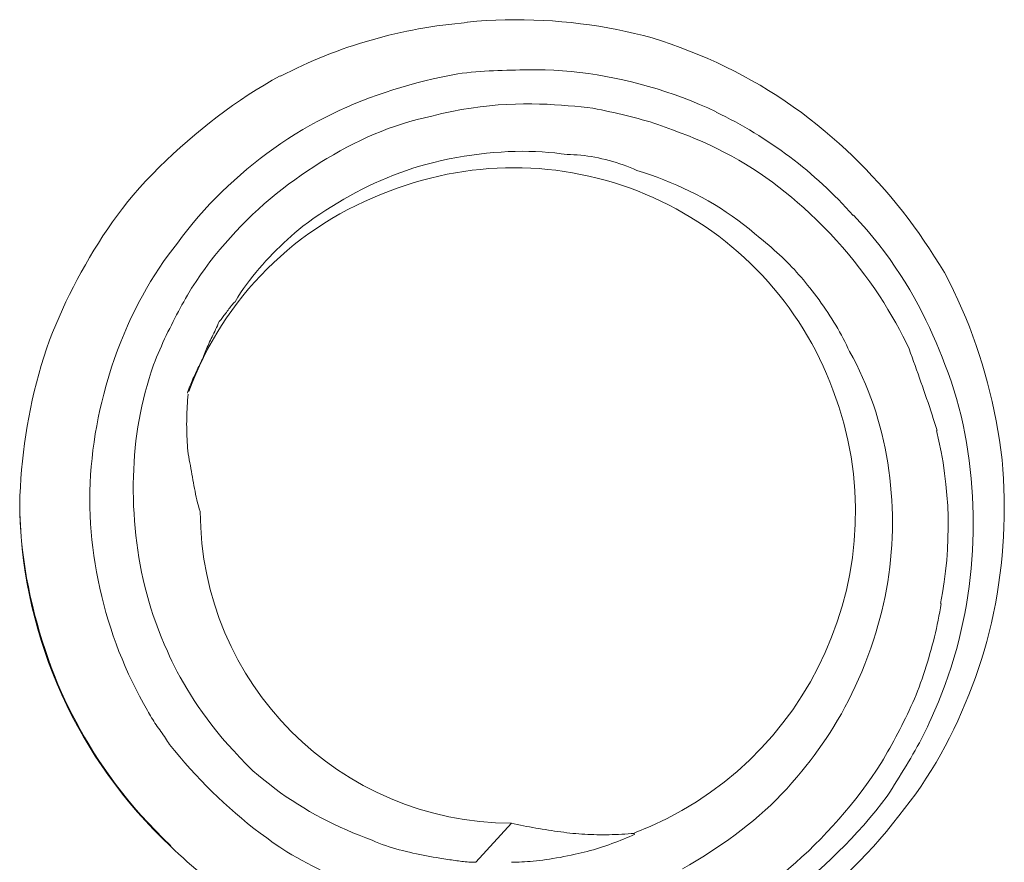
# Model space of a CAD drawing. Units: inches. Extents: x 71.4 to 79, y 49.66 to 59.34.
# Drawn here: x 74.37 to 74.39, y 58.64 to 58.66 of the extents above; entities that cross this region are included whole.
import ezdxf

# ---------------------------------------------------------------- set-up
doc = ezdxf.new("R2010")
doc.units = ezdxf.units.IN
doc.header["$MEASUREMENT"] = 0
doc.layers.add('Color-7-Line_Weight-9', color=7, linetype='Continuous', lineweight=0)

msp = doc.modelspace()

# ---------------------------------------------------------------- linework, layer by layer
at = {"layer": 'Color-7-Line_Weight-9', "linetype": 'Continuous'}
for points in [[(74.37873622170584, 58.65653158982409), (74.37890390870878, 58.65654598354339), (74.37907150298483, 58.65655721015948), (74.37923892779447, 58.65656530004843), (74.37940610639822, 58.6565702835863), (74.37957296205656, 58.65657219114912), (74.37973941802998, 58.65657105311298), (74.37990539757902, 58.65656689985389), (74.38007082396413, 58.65655976174791), (74.38023562044584, 58.65654966917112), (74.38039971028464, 58.65653665249958), (74.38056301674101, 58.65652074210929), (74.38072546307546, 58.65650196837635), (74.3808869725485, 58.65648036167678), (74.38104746842063, 58.65645595238666), (74.38120687395231, 58.65642877088201), (74.38136511240408, 58.65639884753893), (74.38152210703642, 58.65636621273347), (74.38167778110983, 58.6563308968416), (74.38183205788481, 58.65629293023948), (74.38198486062186, 58.6562523433031)], [(74.38198486062186, 58.6562523433031), (74.38215162515203, 58.65619860033835), (74.38231682291737, 58.65614221145952), (74.38248045391789, 58.65608312071074), (74.38264251815359, 58.65602127213611), (74.38280301562445, 58.65595660977971), (74.38296194633047, 58.65588907768574), (74.38311931027167, 58.65581861989821), (74.38327510744803, 58.6557451804613), (74.38342933785957, 58.6556687034191), (74.38358200150626, 58.65558913281573), (74.38373309838813, 58.6555064126953), (74.38388262850516, 58.65542048710191), (74.38403059185735, 58.6553313000797), (74.38417698844474, 58.65523879567278), (74.38432181826727, 58.65514291792525), (74.38446508132498, 58.65504361088121), (74.38460677761785, 58.65494081858481), (74.3847469071459, 58.65483448508012), (74.38488546990911, 58.65472455441131), (74.3850224659075, 58.65461097062242)], [(74.38010900612966, 58.65569171860827), (74.38003537231265, 58.65569170981519), (74.37996125167945, 58.65569164826373), (74.37988666901047, 58.65569148119544), (74.37981164908621, 58.65569115585192), (74.37973621668712, 58.65569061947478), (74.37966039659368, 58.65568981930559), (74.37958421358636, 58.65568870258597), (74.37950769244559, 58.65568721655749), (74.37943085795186, 58.65568530846173), (74.37935373488561, 58.65568292554034), (74.37927634802735, 58.65568001503485), (74.3791987221575, 58.65567652418688), (74.37912088205654, 58.65567240023801), (74.37904285250495, 58.65566759042986), (74.37896465828317, 58.655662042004), (74.37888632417167, 58.65565570220202), (74.37880787495091, 58.6556485182655), (74.37872933540137, 58.65564043743608), (74.3786507303035, 58.65563140695533), (74.37857208443776, 58.6556213740648)], [(74.38311250497001, 58.65495629838122), (74.38296548913748, 58.65502283792437), (74.3828179872881, 58.65508624393787), (74.38267002500173, 58.65514651642169), (74.38252162785818, 58.65520365537585), (74.38237282143729, 58.65525766080035), (74.38222363131887, 58.65530853269518), (74.38207408308278, 58.65535627106036), (74.38192420230887, 58.65540087589586), (74.38177401457693, 58.65544234720171), (74.38162354546682, 58.65548068497791), (74.38147282055837, 58.65551588922443), (74.38132186543143, 58.65554795994127), (74.38117070566581, 58.65557689712846), (74.38101936684133, 58.655602700786), (74.38086787453787, 58.65562537091389), (74.38071625433524, 58.65564490751208), (74.38056453181326, 58.65566131058062), (74.38041273255179, 58.6556745801195), (74.38026088213063, 58.65568471612871), (74.38010900612966, 58.65569171860827)], [(74.37286884728567, 58.65349398453845), (74.3729801340854, 58.6536188490341), (74.37309393810064, 58.6537420684267), (74.373210154614, 58.65386356437795), (74.373328678908, 58.65398325854967), (74.37344940626518, 58.6541010726036), (74.37357223196814, 58.65421692820147), (74.3736970512994, 58.65433074700506), (74.37382375954152, 58.65444245067614), (74.37395225197707, 58.65455196087645), (74.37408242388861, 58.65465919926776), (74.37421417055866, 58.65476408751181), (74.3743473872698, 58.65486654727037), (74.37448196930458, 58.65496650020523), (74.37461781194555, 58.65506386797809), (74.37475481047527, 58.65515857225073), (74.37489286017629, 58.65525053468493), (74.37503185633118, 58.65533967694243), (74.37517169422247, 58.65542592068498), (74.37531226913273, 58.65550918757437), (74.3754534763445, 58.65558939927234)], [(74.37857208443776, 58.6556213740648), (74.37842599960462, 58.65559409556999), (74.37828095395223, 58.65556468275775), (74.3781369474806, 58.65553311164702), (74.37799398018973, 58.65549935825671), (74.3778520520796, 58.65546339860573), (74.37771116315022, 58.65542520871293), (74.37757131340162, 58.65538476459732), (74.37743250283377, 58.6553420422777), (74.37729473144667, 58.65529701777303), (74.37715799924032, 58.65524966710222), (74.37702230621473, 58.65519996628418), (74.3768876523699, 58.65514789133777), (74.37675403770582, 58.65509341828193), (74.3766214622225, 58.65503652313554), (74.37648992591993, 58.65497718191754), (74.37635942879811, 58.65491537064684), (74.37622997085705, 58.65485106534231), (74.37610155209678, 58.65478424202288), (74.37597417251722, 58.65471487670745), (74.37584783211844, 58.65464294541491)], [(74.37811804238454, 58.65487955887927), (74.378294561891, 58.65492378881033), (74.37846786793082, 58.65496206023884), (74.378637880567, 58.65499471369628), (74.37880451986257, 58.65502208971422), (74.37896770588056, 58.65504452882423), (74.37912735868399, 58.6550623715578), (74.37928339833586, 58.6550759584465), (74.3794357448992, 58.65508563002184), (74.37958431843703, 58.65509172681539), (74.37972903901236, 58.6550945893587), (74.3798698266882, 58.65509455818327), (74.38000660152763, 58.65509197382068), (74.38013928359358, 58.65508717680243), (74.38026779294913, 58.6550805076601), (74.38039204965726, 58.65507230692518), (74.38051197378103, 58.65506291512927), (74.38062748538344, 58.65505267280385), (74.38073850452749, 58.65504192048052), (74.38084495127625, 58.65503099869078), (74.38094674569265, 58.65502024796618)], [(74.38094674569265, 58.65502024796618), (74.38102011904832, 58.65500457152479), (74.3810934396456, 58.654988842325), (74.38116665472604, 58.6549730076084), (74.38123971153128, 58.65495701461656), (74.38131255730288, 58.65494081059112), (74.38138513928243, 58.6549243427736), (74.38145740471155, 58.65490755840566), (74.38152930083182, 58.65489040472888), (74.38160077488482, 58.65487282898481), (74.38167177411214, 58.65485477841511), (74.3817422457554, 58.65483620026129), (74.38181213705617, 58.65481704176499), (74.38188139525607, 58.65479725016782), (74.38194996759664, 58.65477677271135), (74.3820178013195, 58.65475555663718), (74.38208484366628, 58.65473354918688), (74.38215104187852, 58.65471069760206), (74.38221634319784, 58.65468694912432), (74.38228069486583, 58.65466225099524), (74.38234404412405, 58.65463655045641)], [(74.37570820885794, 58.65376257279528), (74.37581872959491, 58.65384041436175), (74.37593030470067, 58.65391655486926), (74.37604293337586, 58.65399089199847), (74.37615661482108, 58.65406332343004), (74.37627134823695, 58.65413374684467), (74.37638713282415, 58.65420205992296), (74.37650396778328, 58.65426816034563), (74.37662185231497, 58.65433194579334), (74.37674078561986, 58.65439331394672), (74.37686076689856, 58.65445216248643), (74.37698179535171, 58.65450838909319), (74.37710387017997, 58.65456189144762), (74.37722699058392, 58.65461256723039), (74.37735115576422, 58.65466031412218), (74.37747636492149, 58.65470502980364), (74.37760261725637, 58.65474661195544), (74.3777299119695, 58.65478495825823), (74.37785824826148, 58.65481996639269), (74.37798762533295, 58.65485153403949), (74.37811804238454, 58.65487955887927)], [(74.37584783211844, 58.65464294541491), (74.37571794251768, 58.6545632479782), (74.37559014726584, 58.65448147058122), (74.3754644463629, 58.65439761162528), (74.37534083980887, 58.65431166951159), (74.37521932760374, 58.65422364264145), (74.37509990974752, 58.65413352941606), (74.37498258624021, 58.65404132823677), (74.37486735708181, 58.65394703750474), (74.37475422227233, 58.65385065562131), (74.37464318181173, 58.65375218098773), (74.37453423570007, 58.65365161200523), (74.37442738393727, 58.65354894707507), (74.37432262652341, 58.65344418459853), (74.37421996345847, 58.65333732297686), (74.37411939474242, 58.65322836061133), (74.37402092037527, 58.65311729590318), (74.37392454035704, 58.65300412725372), (74.3738302546877, 58.65288885306413), (74.37373806336728, 58.65277147173574), (74.37364796639578, 58.6526519816698)], [(74.38234404412405, 58.65463655045641), (74.38247947322436, 58.65458793251799), (74.38261333476049, 58.65453672302265), (74.38274562793303, 58.65448292037161), (74.38287635194266, 58.65442652296618), (74.38300550598994, 58.6543675292076), (74.38313308927556, 58.65430593749712), (74.38325910100014, 58.65424174623603), (74.38338354036429, 58.65417495382555), (74.38350640656866, 58.65410555866696), (74.38362769881385, 58.65403355916155), (74.38374741630051, 58.65395895371054), (74.38386555822926, 58.6538817407152), (74.38398212380078, 58.6538019185768), (74.38409711221564, 58.65371948569658), (74.3842105226745, 58.65363444047582), (74.38432235437796, 58.65354678131579), (74.38443260652667, 58.65345650661774), (74.38454127832128, 58.6533636147829), (74.3846483689624, 58.65326810421255), (74.38475387765065, 58.65316997330799)], [(74.3850224659075, 58.65461097062242), (74.38514723168097, 58.65450534695815), (74.38526988791753, 58.65439761135882), (74.38539043541653, 58.65428779420051), (74.38550887497733, 58.65417592585926), (74.38562520739929, 58.65406203671112), (74.38573943348182, 58.65394615713213), (74.38585155402423, 58.65382831749837), (74.38596156982595, 58.6537085481859), (74.38606948168632, 58.65358687957075), (74.38617529040472, 58.65346334202898), (74.3862789967805, 58.65333796593665), (74.38638060161307, 58.65321078166981), (74.38648010570176, 58.65308181960447), (74.38657750984595, 58.65295111011675), (74.386672814845, 58.65281868358267), (74.38676602149833, 58.65268457037828), (74.38685713060524, 58.65254880087966), (74.38694614296514, 58.65241140546284), (74.3870330593774, 58.65227241450386), (74.38711788064138, 58.65213185837879)], [(74.38049270363943, 58.65420595658434), (74.38038669268047, 58.65422057599236), (74.38027816450598, 58.65423306268176), (74.38016722383338, 58.65424336229533), (74.38005397538015, 58.65425142047594), (74.37993852386371, 58.65425718286645), (74.37982097400153, 58.65426059510973), (74.37970143051102, 58.65426160284861), (74.37957999810965, 58.65426015172593), (74.37945678151486, 58.6542561873846), (74.37933188544409, 58.6542496554674), (74.3792054146148, 58.65424050161722), (74.3790774737444, 58.65422867147694), (74.37894816755039, 58.65421411068935), (74.37881760075017, 58.65419676489734), (74.37868587806122, 58.65417657974375), (74.37855310420095, 58.65415350087145), (74.37841938388684, 58.65412747392329), (74.3782848218363, 58.65409844454209), (74.37814952276679, 58.65406635837076), (74.37801359139577, 58.6540311610521)], [(74.3817152065386, 58.65392671006334), (74.38165714178098, 58.6539523975458), (74.38159812657263, 58.65397700428026), (74.38153826563102, 58.65400050468691), (74.3814776636736, 58.6540228731859), (74.38141642541783, 58.6540440841974), (74.3813546555811, 58.6540641121416), (74.3812924588809, 58.65408293143863), (74.3812299400347, 58.65410051650866), (74.38116720375987, 58.65411684177186), (74.38110435477394, 58.65413188164845), (74.38104149779427, 58.65414561055849), (74.38097873753836, 58.65415800292224), (74.38091617872365, 58.65416903315982), (74.38085392606757, 58.65417867569139), (74.38079208428756, 58.65418690493716), (74.38073075810111, 58.65419369531725), (74.3806700522256, 58.65419902125185), (74.38061007137853, 58.65420285716112), (74.38055092027732, 58.65420517746525), (74.38049270363943, 58.65420595658434)], [(74.37801359139577, 58.6540311610521), (74.37789859032422, 58.65399852331561), (74.3777841424166, 58.65396331480577), (74.3776702732527, 58.65392558668231), (74.37755700841238, 58.65388539010485), (74.37744437347547, 58.65384277623307), (74.3773323940218, 58.65379779622668), (74.37722109563124, 58.65375050124529), (74.37711050388357, 58.6537009424486), (74.37700064435866, 58.65364917099627), (74.37689154263632, 58.65359523804796), (74.3767832242964, 58.65353919476336), (74.37667571491873, 58.65348109230212), (74.37656904008314, 58.65342098182391), (74.37646322536946, 58.6533589144884), (74.37635829635757, 58.65329494145525), (74.37625427862721, 58.65322911388414), (74.3761511977583, 58.65316148293474), (74.37604907933064, 58.65309209976673), (74.37594794892408, 58.65302101553973), (74.37584783211844, 58.65294828141345)], [(74.38388096581593, 58.65273937943592), (74.38378586105901, 58.65282184695547), (74.3836892151171, 58.65290171972064), (74.38359105357, 58.65297902490996), (74.38349140199757, 58.65305378970202), (74.38339028597967, 58.65312604127541), (74.38328773109609, 58.65319580680865), (74.38318376292669, 58.65326311348037), (74.3830784070513, 58.65332798846911), (74.38297168904974, 58.65339045895346), (74.38286363450187, 58.65345055211198), (74.38275426898748, 58.65350829512327), (74.38264361808645, 58.65356371516588), (74.38253170737859, 58.65361683941838), (74.38241856244375, 58.65366769505938), (74.38230420886174, 58.65371630926742), (74.38218867221244, 58.65376270922106), (74.38207197807563, 58.65380692209892), (74.38195415203114, 58.65384897507952), (74.38183521965887, 58.65388889534147), (74.3817152065386, 58.65392671006334)], [(74.37382276192801, 58.65173750260485), (74.37389728984016, 58.65185723994252), (74.37397437573568, 58.65197532897967), (74.37405393967764, 58.65209172015532), (74.37413590172903, 58.65220636390855), (74.37422018195288, 58.65231921067848), (74.37430670041219, 58.65243021090409), (74.37439537717, 58.65253931502455), (74.37448613228933, 58.65264647347887), (74.37457888583319, 58.65275163670615), (74.37467355786458, 58.65285475514545), (74.37477006844657, 58.65295577923582), (74.37486833764213, 58.65305465941638), (74.37496828551429, 58.65315134612616), (74.37506983212607, 58.65324578980425), (74.3751728975405, 58.65333794088973), (74.37527740182058, 58.65342774982165), (74.37538326502934, 58.6535151670391), (74.37549040722983, 58.65360014298113), (74.37559874848502, 58.65368262808683), (74.37570820885794, 58.65376257279528)], [(74.37140227013724, 58.65094452775134), (74.37145574824412, 58.65108047550942), (74.37151130631125, 58.65121585731371), (74.37156894593736, 58.65135061880701), (74.37162866872123, 58.65148470563219), (74.37169047626153, 58.6516180634321), (74.37175437015706, 58.65175063784961), (74.37182035200654, 58.65188237452754), (74.37188842340872, 58.65201321910877), (74.37195858596232, 58.65214311723613), (74.37203084126608, 58.65227201455249), (74.37210519091875, 58.65239985670069), (74.37218163651907, 58.65252658932361), (74.37226017966577, 58.65265215806406), (74.37234082195761, 58.65277650856493), (74.37242356499331, 58.65289958646905), (74.37250841037161, 58.6530213374193), (74.37259535969126, 58.6531417070585), (74.37268441455099, 58.65326064102954), (74.37277557654956, 58.65337808497524), (74.37286884728567, 58.65349398453845)], [(74.38475387765065, 58.65316997330799), (74.38487746062329, 58.65305380675523), (74.38499692124579, 58.6529362844713), (74.38511230987845, 58.65281758551502), (74.38522367688162, 58.65269788894519), (74.38533107261554, 58.65257737382067), (74.38543454744054, 58.65245621920031), (74.38553415171693, 58.65233460414294), (74.38562993580497, 58.65221270770738), (74.38572195006496, 58.65209070895251), (74.38581024485724, 58.65196878693711), (74.38589487054206, 58.6518471207201), (74.38597587747975, 58.65172588936023), (74.38605331603061, 58.65160527191637), (74.38612723655493, 58.65148544744736), (74.386197689413, 58.65136659501207), (74.38626472496512, 58.65124889366931), (74.38632839357159, 58.65113252247789), (74.38638874559271, 58.6510176604967), (74.38644583138877, 58.65090448678453), (74.38649970132009, 58.65079318040026)], [(74.38712853890554, 58.65052246049058), (74.38708005539448, 58.6506488786947), (74.38702885962165, 58.65077670698718), (74.38697484527084, 58.65090578869151), (74.38691790602591, 58.65103596713121), (74.38685793557063, 58.65116708562983), (74.38679482758886, 58.65129898751085), (74.38672847576439, 58.65143151609782), (74.38665877378104, 58.65156451471423), (74.38658561532262, 58.65169782668361), (74.38650889407295, 58.65183129532945), (74.38642850371582, 58.65196476397532), (74.38634433793509, 58.65209807594469), (74.38625629041455, 58.65223107456111), (74.38616425483802, 58.65236360314807), (74.38606812488929, 58.6524955050291), (74.38596779425222, 58.6526266235277), (74.3858631566106, 58.65275680196741), (74.38575410564826, 58.65288588367174), (74.38564053504898, 58.65301371196421), (74.38552233849661, 58.65314013016833)], [(74.37584783211844, 58.65294828141345), (74.37577999826232, 58.65289046192913), (74.37571274394934, 58.65283207649096), (74.3756461211385, 58.65277307074184), (74.37558018178883, 58.65271339032459), (74.37551497785942, 58.65265298088205), (74.37545056130926, 58.65259178805712), (74.37538698409742, 58.65252975749262), (74.37532429818289, 58.65246683483142), (74.37526255552476, 58.65240296571634), (74.37520180808202, 58.65233809579026), (74.37514210781376, 58.65227217069604), (74.37508350667898, 58.65220513607652), (74.37502605663673, 58.65213693757455), (74.37496980964605, 58.65206752083299), (74.37491481766597, 58.65199683149469), (74.37486113265555, 58.65192481520251), (74.37480880657378, 58.65185141759928), (74.37475789137976, 58.65177658432788), (74.37470843903247, 58.65170026103115), (74.374660501491, 58.65162239335192)], [(74.38475387765065, 58.65186540177478), (74.3847169983247, 58.65191245721167), (74.38467956503547, 58.65195899625568), (74.38464155140373, 58.65200504608534), (74.38460293105032, 58.65205063387926), (74.384563677596, 58.65209578681601), (74.38452376466161, 58.65214053207414), (74.38448316586792, 58.65218489683226), (74.38444185483571, 58.6522289082689), (74.38439980518581, 58.65227259356266), (74.38435699053899, 58.65231597989214), (74.38431338451606, 58.65235909443587), (74.38426896073783, 58.65240196437242), (74.38422369282505, 58.65244461688041), (74.38417755439856, 58.65248707913836), (74.38413051907914, 58.65252937832486), (74.38408256048757, 58.65257154161852), (74.38403365224468, 58.65261359619789), (74.38398376797124, 58.65265556924151), (74.38393288128806, 58.652697487928), (74.38388096581593, 58.65273937943592)], [(74.37364796639578, 58.6526519816698), (74.37356498448173, 58.65254580457515), (74.37348362129156, 58.65243700874498), (74.37340392878428, 58.65232556540202), (74.37332595891898, 58.65221144576891), (74.37324976365463, 58.65209462106838), (74.37317539495031, 58.65197506252307), (74.37310290476505, 58.6518527413557), (74.37303234505788, 58.65172762878894), (74.37296376778785, 58.65159969604547), (74.37289722491398, 58.65146891434801), (74.37283276839534, 58.65133525491922), (74.37277045019094, 58.6511986889818), (74.37271032225983, 58.65105918775844), (74.37265243656103, 58.6509167224718), (74.3725968450536, 58.65077126434459), (74.37254359969657, 58.65062278459947), (74.37249275244895, 58.65047125445917), (74.37244435526983, 58.65031664514635), (74.3723984601182, 58.65015892788372), (74.37235511895315, 58.64999807389392)], [(74.38711788064138, 58.65213185837879), (74.38719998471414, 58.65197429752615), (74.38727846444418, 58.65181622667559), (74.3873533725899, 58.65165761545104), (74.3874247619097, 58.65149843347643), (74.38749268516199, 58.65133865037573), (74.3875571951052, 58.65117823577288), (74.3876183444977, 58.65101715929183), (74.38767618609792, 58.65085539055651), (74.38773077266428, 58.65069289919088), (74.38778215695517, 58.6505296548189), (74.38783039172901, 58.65036562706451), (74.38787552974418, 58.65020078555163), (74.38791762375911, 58.65003509990424), (74.38795672653218, 58.64986853974627), (74.38799289082186, 58.64970107470166), (74.38802616938649, 58.6495326743944), (74.38805661498452, 58.64936330844839), (74.38808428037436, 58.64919294648761), (74.38810921831437, 58.64902155813596), (74.38813148156301, 58.64884911301744)], [(74.38545199395315, 58.65074841569081), (74.3854254035825, 58.65080598124197), (74.38539777003425, 58.6508635483919), (74.38536912128632, 58.65092108676451), (74.38533948531668, 58.65097856598377), (74.38530889010326, 58.65103595567357), (74.38527736362403, 58.65109322545795), (74.38524493385688, 58.65115034496076), (74.38521162877981, 58.65120728380602), (74.38517747637074, 58.65126401161763), (74.3851425046076, 58.65132049801959), (74.38510674146835, 58.65137671263579), (74.38507021493093, 58.65143262509019), (74.38503295297329, 58.65148820500676), (74.38499498357335, 58.65154342200946), (74.38495633470909, 58.65159824572219), (74.38491703435842, 58.65165264576893), (74.3848771104993, 58.65170659177358), (74.38483659110967, 58.65176005336014), (74.38479550416749, 58.65181300015258), (74.38475387765065, 58.65186540177478)], [(74.3732290966143, 58.65051393387927), (74.37325542332613, 58.65058153685072), (74.37328226643088, 58.65064816618975), (74.37330959874994, 58.65071387145729), (74.37333739310476, 58.65077870221422), (74.37336562231675, 58.65084270802154), (74.37339425920736, 58.65090593844011), (74.37342327659799, 58.65096844303091), (74.3734526473101, 58.65103027135485), (74.37348234416507, 58.65109147297286), (74.37351233998434, 58.65115209744585), (74.37354260758936, 58.65121219433478), (74.37357311980155, 58.65127181320056), (74.3736038494423, 58.65133100360412), (74.3736347693331, 58.65138981510639), (74.37366585229532, 58.65144829726828), (74.37369707115042, 58.65150649965076), (74.3737283987198, 58.65156447181472), (74.37375980782492, 58.65162226332108), (74.37379127128719, 58.65167992373083), (74.37382276192801, 58.65173750260485)], [(74.374660501491, 58.65162239335192), (74.37464483051195, 58.65160621996898), (74.3746291715235, 58.65158912251452), (74.3746135525035, 58.65157123208521), (74.37459800142994, 58.6515526797777), (74.37458254628079, 58.65153359668866), (74.37456721503393, 58.65151411391466), (74.37455203566735, 58.65149436255243), (74.37453703615896, 58.65147447369861), (74.37452224448674, 58.65145457844979), (74.3745076886286, 58.65143480790271), (74.3744933965625, 58.65141529315394), (74.3744793962664, 58.65139616530016), (74.37446571571819, 58.65137755543802), (74.37445238289585, 58.65135959466418), (74.37443942577735, 58.65134241407525), (74.37442687234059, 58.65132614476793), (74.37441475056353, 58.65131091783885), (74.37440308842412, 58.65129686438464), (74.3743919139003, 58.65128411550196), (74.37438125496999, 58.65127280228746)], [(74.37438125496999, 58.65127280228746), (74.37436558399096, 58.6512365458038), (74.3743499250025, 58.65120126615007), (74.3743343059825, 58.65116688498799), (74.37431875490896, 58.65113332397936), (74.37430329975979, 58.65110050478591), (74.37428796851293, 58.6510683490694), (74.37427278914635, 58.65103677849158), (74.37425778963797, 58.65100571471422), (74.37424299796574, 58.6509750793991), (74.3742284421076, 58.65094479420794), (74.3742141500415, 58.65091478080253), (74.37420014974539, 58.65088496084459), (74.3741864691972, 58.65085525599593), (74.37417313637488, 58.65082558791826), (74.37416017925636, 58.65079587827336), (74.37414762581962, 58.65076604872302), (74.37413550404256, 58.65073602092894), (74.37412384190313, 58.6507057165529), (74.3741126673793, 58.6506750572567), (74.374102008449, 58.65064396470202)], [(74.37087788354056, 58.64790692246569), (74.37087919450705, 58.64805904573839), (74.37088312740651, 58.64821160386828), (74.37088968223898, 58.64836452011583), (74.37089885900441, 58.64851771774155), (74.37091065770284, 58.64867112000598), (74.37092507833425, 58.64882465016955), (74.37094212089865, 58.6489782314928), (74.37096178539602, 58.64913178723619), (74.37098407182638, 58.64928524066027), (74.37100898018973, 58.64943851502552), (74.37103651048605, 58.64959153359239), (74.37106666271535, 58.64974421962145), (74.37109943687764, 58.64989649637315), (74.37113483297293, 58.65004828710801), (74.37117285100119, 58.65019951508655), (74.37121349096243, 58.65035010356922), (74.37125675285665, 58.65049997581652), (74.37130263668386, 58.65064905508897), (74.37135114244407, 58.65079726464709), (74.37140227013724, 58.65094452775134)], [(74.38649970132009, 58.65079318040026), (74.38652591625339, 58.65071996238878), (74.38655210480748, 58.65064676995714), (74.38657824060319, 58.65057362868516), (74.38660429726127, 58.65050056415271), (74.38663024840251, 58.65042760193956), (74.38665606764776, 58.65035476762561), (74.38668172861777, 58.65028208679066), (74.38670720493337, 58.65020958501453), (74.38673247021534, 58.65013728787707), (74.38675749808448, 58.65006522095812), (74.38678226216157, 58.64999340983751), (74.38680673606741, 58.64992188009509), (74.38683089342281, 58.64985065731066), (74.38685470784856, 58.64977976706408), (74.38687815296548, 58.64970923493517), (74.38690120239431, 58.64963908650378), (74.3869238297559, 58.64956934734973), (74.386946008671, 58.64950004305286), (74.38696771276047, 58.64943119919298), (74.38698891564505, 58.64936284134998)], [(74.374102008449, 58.65064396470202), (74.37408619318371, 58.65061261395092), (74.37407041948569, 58.65058123442248), (74.37405471293471, 58.65054982931422), (74.37403909911062, 58.65051840182361), (74.37402360359327, 58.65048695514812), (74.37400825196248, 58.65045549248521), (74.3739930697981, 58.65042401703243), (74.37397808267995, 58.65039253198717), (74.37396331618788, 58.65036104054698), (74.3739487959017, 58.65032954590929), (74.37393454740126, 58.65029805127163), (74.37392059626639, 58.6502665598314), (74.37390696807692, 58.65023507478617), (74.37389368841268, 58.65020359933336), (74.37388078285353, 58.65017213667047), (74.37386827697928, 58.65014068999499), (74.37385619636976, 58.65010926250437), (74.37384456660483, 58.65007785739611), (74.3738334132643, 58.65004647786768), (74.37382276192801, 58.65001512711657)], [(74.38618634835379, 58.64826930344713), (74.38617449343302, 58.64840036705569), (74.38616003096793, 58.6485312963701), (74.38614295935977, 58.64866198907107), (74.3861232770098, 58.64879234283922), (74.38610098231928, 58.64892225535524), (74.38607607368947, 58.64905162429981), (74.38604854952165, 58.64918034735354), (74.38601840821707, 58.64930832219714), (74.38598564817698, 58.64943544651126), (74.38595026780264, 58.64956161797655), (74.3859122654953, 58.64968673427371), (74.38587163965627, 58.64981069308337), (74.38582838868678, 58.64993339208622), (74.38578251098805, 58.65005472896288), (74.3857340049614, 58.65017460139406), (74.38568286900808, 58.65029290706041), (74.38562910152933, 58.6504095436426), (74.38557270092642, 58.65052440882129), (74.3855136656006, 58.65063740027713), (74.38545199395315, 58.65074841569081)], [(74.37287950554983, 58.64803482163563), (74.37287528141329, 58.64816539922732), (74.37287317880423, 58.64829497281055), (74.37287322490123, 58.64842359354494), (74.37287544688284, 58.64855131259019), (74.37287987192767, 58.64867818110599), (74.37288652721426, 58.64880425025193), (74.37289543992121, 58.64892957118777), (74.37290663722706, 58.64905419507311), (74.37292014631045, 58.64917817306766), (74.37293599434989, 58.64930155633103), (74.37295420852395, 58.64942439602297), (74.37297481601125, 58.64954674330308), (74.37299784399035, 58.64966864933108), (74.3730233196398, 58.64979016526659), (74.37305127013819, 58.64991134226931), (74.3730817226641, 58.6500322314989), (74.37311470439607, 58.65015288411501), (74.37315024251272, 58.65027335127734), (74.3731883641926, 58.65039368414552), (74.3732290966143, 58.65051393387927)], [(74.3876177532305, 58.6474145106615), (74.38762170931169, 58.64757176109217), (74.3876229907015, 58.64772944957752), (74.38762154464152, 58.64788747060067), (74.38761731837332, 58.64804571864489), (74.38761025913851, 58.64820408819332), (74.38760031417867, 58.64836247372912), (74.38758743073541, 58.64852076973552), (74.38757155605032, 58.64867887069568), (74.38755263736499, 58.64883667109279), (74.38753062192099, 58.64899406541003), (74.38750545695994, 58.64915094813059), (74.38747708972342, 58.64930721373765), (74.38744546745302, 58.64946275671443), (74.38741053739034, 58.64961747154407), (74.38737224677698, 58.64977125270975), (74.38733054285453, 58.6499239946947), (74.38728537286455, 58.65007559198207), (74.38723668404867, 58.65022593905505), (74.38718442364848, 58.65037493039683), (74.38712853890554, 58.65052246049058)], [(74.37235511895315, 58.64999807389392), (74.37231981545155, 58.64986110400827), (74.37228714587347, 58.6497227240343), (74.37225713819686, 58.64958309064846), (74.37222982039968, 58.64944236052721), (74.37220522045986, 58.64930069034708), (74.37218336635534, 58.64915823678454), (74.37216428606406, 58.64901515651606), (74.372148007564, 58.64887160621813), (74.37213455883305, 58.64872774256724), (74.37212396784919, 58.64858372223987), (74.37211626259034, 58.6484397019125), (74.37211147103444, 58.64829583826158), (74.37210962115948, 58.64815228796365), (74.37211074094336, 58.64800920769519), (74.37211485836404, 58.64786675413264), (74.37212200139945, 58.64772508395252), (74.37213219802753, 58.64758435383128), (74.37214547622625, 58.64744472044543), (74.37216186397355, 58.64730634047145), (74.37218138924733, 58.64716937058581)], [(74.37383661767142, 58.64894930070056), (74.37383160562268, 58.64900173936022), (74.37382712115804, 58.64905417801989), (74.37382316427748, 58.64910661667957), (74.37381973498098, 58.64915905533922), (74.37381683326856, 58.64921149399888), (74.37381445914022, 58.64926393265858), (74.37381261259597, 58.64931637131823), (74.37381129363577, 58.64936880997789), (74.37381050225966, 58.64942124863759), (74.37381023846761, 58.64947368729724), (74.37381050225966, 58.6495261259569), (74.37381129363577, 58.64957856461657), (74.37381261259596, 58.64963100327623), (74.37381445914022, 58.64968344193591), (74.37381683326858, 58.64973588059558), (74.37381973498098, 58.64978831925524), (74.37382316427748, 58.64984075791492), (74.37382712115804, 58.64989319657457), (74.37383160562268, 58.64994563523424), (74.37383661767142, 58.64999807389392)], [(74.37404551964894, 58.64793676560534), (74.37403035866787, 58.64798895672683), (74.37401615932868, 58.64804068581255), (74.37400284409249, 58.64809200242345), (74.37399033542043, 58.64814295612049), (74.37397855577366, 58.64819359646453), (74.37396742761327, 58.64824397301653), (74.37395687340042, 58.64829413533743), (74.37394681559621, 58.64834413298815), (74.3739371766618, 58.64839401552961), (74.37392787905829, 58.64844383252275), (74.3739188452468, 58.64849363352851), (74.3739099976885, 58.64854346810778), (74.3739012588445, 58.64859338582152), (74.3738925511759, 58.64864343623064), (74.37388379714386, 58.64869366889609), (74.3738749192095, 58.64874413337876), (74.37386583983395, 58.64879487923964), (74.37385648147833, 58.64884595603962), (74.37384676660376, 58.6488974133396), (74.37383661767142, 58.64894930070056)], [(74.38813148156301, 58.64884911301744), (74.38814558231327, 58.64868130664195), (74.3881565487345, 58.64851303663195), (74.38816438002732, 58.64834438292446), (74.38816907539236, 58.64817542545642), (74.38817063403026, 58.64800624416484), (74.38816905514166, 58.64783691898669), (74.38816433792717, 58.64766752985896), (74.38815648158742, 58.64749815671862), (74.38814548532305, 58.64732887950266), (74.3881313483347, 58.64715977814807), (74.38811406982299, 58.64699093259181), (74.38809364898854, 58.64682242277086), (74.388070085032, 58.64665432862223), (74.38804337715398, 58.64648673008288), (74.38801352455513, 58.64631970708979), (74.38798052643605, 58.64615333957996), (74.38794438199741, 58.64598770749033), (74.38790509043982, 58.64582289075792), (74.3878626509639, 58.6456589693197), (74.38781706277028, 58.64549602311268)], [(74.38587192956106, 58.64568360856189), (74.38591250570595, 58.64580982532481), (74.38595046071723, 58.64593649932726), (74.38598579539425, 58.6460636081869), (74.3860185105364, 58.64619112952135), (74.38604860694305, 58.64631904094828), (74.38607608541356, 58.64644732008532), (74.38610094674732, 58.64657594455011), (74.38612319174368, 58.64670489196032), (74.386142821202, 58.64683413993358), (74.38615983592169, 58.64696366608752), (74.38617423670209, 58.6470934480398), (74.38618602434256, 58.64722346340807), (74.38619519964247, 58.64735368980998), (74.38620176340125, 58.64748410486316), (74.38620571641819, 58.64761468618526), (74.3862070594927, 58.64774541139391), (74.38620579342414, 58.6478762581068), (74.3862019190119, 58.64800720394152), (74.38619543705532, 58.64813822651575), (74.38618634835379, 58.64826930344713)], [(74.37347317086355, 58.6454853648485), (74.37341717434207, 58.64561104550074), (74.37336425939124, 58.64573678051013), (74.37331437405196, 58.64586259225901), (74.37326746636526, 58.64598850312975), (74.37322348437205, 58.6461145355047), (74.37318237611333, 58.64624071176622), (74.37314408963006, 58.64636705429667), (74.37310857296316, 58.64649358547837), (74.37307577415363, 58.64662032769372), (74.37304564124243, 58.64674730332506), (74.37301812227051, 58.64687453475474), (74.37299316527883, 58.6470020443651), (74.37297071830838, 58.64712985453853), (74.37295072940007, 58.64725798765733), (74.37293314659493, 58.64738646610392), (74.37291791793386, 58.64751531226062), (74.37290499145787, 58.64764454850978), (74.37289431520789, 58.64777419723375), (74.37288583722489, 58.64790428081492), (74.37287950554983, 58.64803482163563)], [(74.37087788354056, 58.64790692246569), (74.37088497688181, 58.64774450357627), (74.37089565299857, 58.64758216302507), (74.37090983355256, 58.64741997915038), (74.37092744020559, 58.64725803029039), (74.37094839461939, 58.64709639478338), (74.37097261845572, 58.64693515096759), (74.37100003337633, 58.64677437718124), (74.371030561043, 58.64661415176257), (74.37106412311746, 58.64645455304984), (74.3711006412615, 58.64629565938129), (74.37114003713685, 58.64613754909514), (74.3711822324053, 58.64598030052965), (74.37122714872858, 58.64582399202308), (74.37127470776846, 58.64566870191363), (74.37132483118668, 58.64551450853957), (74.37137744064505, 58.64536149023912), (74.37143245780527, 58.64520972535056), (74.37148980432913, 58.64505929221209), (74.37154940187837, 58.64491026916198), (74.37161117211477, 58.64476273453844)], [(74.38688446465628, 58.64430442917955), (74.38695099633895, 58.64445195953976), (74.38701437930395, 58.64460095274675), (74.38707461435062, 58.64475130488241), (74.38713170227834, 58.64490291202868), (74.3871856438865, 58.64505567026746), (74.38723643997443, 58.64520947568072), (74.3872840913415, 58.64536422435034), (74.38732859878714, 58.64551981235827), (74.38736996311066, 58.64567613578642), (74.38740818511144, 58.64583309071673), (74.38744326558887, 58.64599057323111), (74.38747520534231, 58.6461484794115), (74.38750400517112, 58.6463067053398), (74.3875296658747, 58.64646514709795), (74.38755218825237, 58.64662370076788), (74.38757157310354, 58.64678226243151), (74.38758782122756, 58.64694072817075), (74.38760093342381, 58.64709899406757), (74.38761091049167, 58.64725695620383), (74.3876177532305, 58.6474145106615)], [(74.37218138924733, 58.64716937058581), (74.37220364356968, 58.6470231338724), (74.37222851902564, 58.64687795232715), (74.37225601481583, 58.64673382595003), (74.37228613014089, 58.64659075474108), (74.37231886420146, 58.64644873870029), (74.37235421619818, 58.64630777782762), (74.37239218533165, 58.64616787212312), (74.37243277080252, 58.64602902158679), (74.37247597181141, 58.64589122621859), (74.37252178755895, 58.64575448601855), (74.3725702172458, 58.64561880098665), (74.37262126007253, 58.64548417112291), (74.37267491523983, 58.64535059642733), (74.3727311819483, 58.6452180768999), (74.37279005939858, 58.6450866125406), (74.37285154679128, 58.64495620334947), (74.37291564332706, 58.6448268493265), (74.37298234820655, 58.64469855047168), (74.37305166063034, 58.64457130678499), (74.3731235797991, 58.64444511826647)], [(74.38705926018851, 58.6463231044115), (74.38704819317991, 58.64624988187025), (74.3870361125704, 58.64617665773027), (74.3870230439398, 58.64610343039282), (74.38700901286795, 58.64603019825915), (74.38699404493468, 58.64595695973052), (74.3869781657198, 58.64588371320817), (74.3869614008032, 58.64581045709341), (74.38694377576466, 58.64573718978748), (74.38692531618406, 58.64566390969159), (74.38690604764119, 58.64559061520708), (74.38688599571593, 58.64551730473517), (74.38686518598806, 58.64544397667712), (74.38684364403746, 58.64537062943419), (74.38682139544393, 58.64529726140764), (74.38679846578734, 58.64522387099876), (74.3867748806475, 58.64515045660877), (74.38675066560423, 58.64507701663894), (74.38672584623738, 58.64500354949052), (74.38670044812682, 58.64493005356481), (74.38667449685232, 58.64485652726305)], [(74.38461425439017, 58.64337929185046), (74.3846873596905, 58.64346955375859), (74.38475985906851, 58.64356197236649), (74.38483167418596, 58.64365662601239), (74.38490272670462, 58.64375359303454), (74.38497293828624, 58.64385295177114), (74.38504223059255, 58.64395478056047), (74.38511052528536, 58.64405915774078), (74.3851777440264, 58.64416616165027), (74.38524380847741, 58.64427587062719), (74.38530864030021, 58.64438836300982), (74.38537216115648, 58.64450371713638), (74.38543429270803, 58.64462201134508), (74.38549495661661, 58.64474332397422), (74.38555407454396, 58.64486773336198), (74.38561156815187, 58.64499531784666), (74.38566735910207, 58.64512615576647), (74.38572136905633, 58.64526032545965), (74.38577351967642, 58.64539790526447), (74.38582373262406, 58.64553897351912), (74.38587192956106, 58.64568360856189)], [(74.37497492028372, 58.64338995011462), (74.37485697979614, 58.64350533728177), (74.37474417845709, 58.64362053739642), (74.3746364115491, 58.64373539538078), (74.37453357435477, 58.6438497561571), (74.37443556215659, 58.64396346464766), (74.37434227023718, 58.64407636577472), (74.37425359387906, 58.64418830446051), (74.37416942836477, 58.64429912562732), (74.3740896689769, 58.64440867419737), (74.37401421099797, 58.64451679509293), (74.37394294971058, 58.64462333323629), (74.37387578039724, 58.64472813354967), (74.37381259834054, 58.64483104095535), (74.37375329882299, 58.64493190037555), (74.37369777712719, 58.64503055673256), (74.37364592853568, 58.64512685494859), (74.373597648331, 58.64522063994597), (74.3735528317957, 58.64531175664691), (74.37351137421237, 58.64540004997367), (74.37347317086355, 58.6454853648485)], [(74.38781706277028, 58.64549602311268), (74.38776858472158, 58.64533928481158), (74.38771745916006, 58.64518313484667), (74.38766366050588, 58.64502768193226), (74.38760716317923, 58.64487303478258), (74.38754794160025, 58.64471930211199), (74.3874859701891, 58.64456659263475), (74.38742122336599, 58.64441501506517), (74.38735367555105, 58.64426467811754), (74.38728330116446, 58.64411569050616), (74.38721007462638, 58.64396816094531), (74.38713397035696, 58.6438221981493), (74.38705496277639, 58.64367791083239), (74.38697302630483, 58.6435354077089), (74.38688813536245, 58.64339479749315), (74.38680026436941, 58.64325618889942), (74.38670938774588, 58.64311969064195), (74.38661547991201, 58.64298541143513), (74.38651851528799, 58.64285345999314), (74.38641846829397, 58.64272394503039), (74.38631531335012, 58.64259697526109)], [(74.37161117211477, 58.64476273453844), (74.37167047096617, 58.64463604907835), (74.37173300886406, 58.64450743713703), (74.37179889132521, 58.64437708256948), (74.37186822386649, 58.64424516923084), (74.37194111200468, 58.64411188097609), (74.37201766125662, 58.64397740166033), (74.3720979771391, 58.64384191513863), (74.37218216516897, 58.64370560526599), (74.37227033086302, 58.6435686558975), (74.37236257973805, 58.64343125088823), (74.37245901731092, 58.64329357409323), (74.37255974909841, 58.64315580936755), (74.37266488061734, 58.64301814056623), (74.37277451738454, 58.64288075154435), (74.37288876491682, 58.64274382615698), (74.37300772873098, 58.64260754825914), (74.37313151434385, 58.64247210170593), (74.37326022727224, 58.64233767035234), (74.37339397303296, 58.6422044380535), (74.37353285714285, 58.64207258866443)], [(74.38667449685232, 58.64485652726305), (74.38664776659195, 58.64478842548484), (74.38662004910985, 58.64472035088519), (74.3865913963651, 58.64465233064269), (74.38656186031669, 58.6445843919359), (74.38653149292365, 58.64451656194341), (74.38650034614507, 58.6444488678438), (74.38646847193998, 58.64438133681562), (74.38643592226735, 58.64431399603746), (74.38640274908632, 58.64424687268789), (74.38636900435581, 58.64417999394548), (74.38633474003498, 58.64411338698881), (74.38630000808278, 58.64404707899646), (74.38626486045831, 58.64398109714697), (74.38622934912054, 58.64391546861895), (74.38619352602856, 58.64385022059096), (74.38615744314139, 58.64378538024157), (74.38612115241806, 58.64372097474936), (74.38608470581764, 58.6436570312929), (74.38604815529911, 58.64359357705077), (74.38601155282156, 58.64353063920155)], [(74.3731235797991, 58.64444511826647), (74.37313990186483, 58.64441377177868), (74.37315714480458, 58.64438242209338), (74.37317520629904, 58.64435109798792), (74.37319398402883, 58.64431982823961), (74.37321337567465, 58.64428864162578), (74.37323327891713, 58.64425756692369), (74.37325359143698, 58.64422663291071), (74.37327421091483, 58.64419586836413), (74.37329503503133, 58.64416530206125), (74.37331596146718, 58.64413496277941), (74.37333688790304, 58.6441048792959), (74.37335771201957, 58.64407508038806), (74.3733783314974, 58.64404559483315), (74.37339864401723, 58.64401645140855), (74.37341854725972, 58.64398767889156), (74.37343793890554, 58.64395930605944), (74.37345671663533, 58.64393136168956), (74.37347477812978, 58.64390387455919), (74.37349202106955, 58.64387687344568), (74.37350834313527, 58.64385038712633)], [(74.38611600381034, 58.64294230301989), (74.38615788212863, 58.64301016631945), (74.38619970848792, 58.64307759476181), (74.3862414309291, 58.64314466508653), (74.3862829974932, 58.64321145403309), (74.38632435622112, 58.64327803834095), (74.38636545515386, 58.64334449474962), (74.38640624233238, 58.64341089999866), (74.38644666579764, 58.6434773308275), (74.38648667359058, 58.6435438639757), (74.38652621375219, 58.64361057618273), (74.38656523432343, 58.6436775441881), (74.38660368334524, 58.64374484473131), (74.38664150885859, 58.64381255455188), (74.38667865890447, 58.64388075038928), (74.38671508152382, 58.64394950898303), (74.3867507247576, 58.64401890707263), (74.38678553664677, 58.64408902139758), (74.38681946523229, 58.64415992869738), (74.38685245855515, 58.64423170571154), (74.38688446465628, 58.64430442917955)], [(74.37350834313527, 58.64385038712633), (74.373597921449, 58.64374117748907), (74.37368859250127, 58.6436335362154), (74.37378040984986, 58.643527464904), (74.37387342705252, 58.64342296515368), (74.37396769766704, 58.64332003856314), (74.37406327525122, 58.64321868673114), (74.37416021336281, 58.64311891125639), (74.37425856555959, 58.64302071373766), (74.37435838539936, 58.64292409577369), (74.37445972643988, 58.64282905896319), (74.37456264223893, 58.64273560490491), (74.37466718635426, 58.64264373519763), (74.37477341234371, 58.64255345144003), (74.374881373765, 58.6424647552309), (74.37499112417595, 58.64237764816894), (74.37510271713431, 58.6422921318529), (74.37521620619785, 58.64220820788154), (74.37533164492437, 58.64212587785358), (74.37544908687164, 58.64204514336775), (74.37556858559743, 58.64196600602283)], [(74.38601155282156, 58.64353063920155), (74.38592632907488, 58.64340035018233), (74.38583857772085, 58.64327170946367), (74.38574837709773, 58.6431447666065), (74.38565580554372, 58.64301957117174), (74.38556094139712, 58.64289617272032), (74.38546386299613, 58.64277462081316), (74.38536464867899, 58.6426549650112), (74.38526337678395, 58.64253725487537), (74.38516012564928, 58.64242153996656), (74.3850549736132, 58.64230786984574), (74.38494799901392, 58.64219629407385), (74.38483928018972, 58.64208686221178), (74.38472889547884, 58.64197962382048), (74.38461692321951, 58.64187462846088), (74.38450344174997, 58.64177192569388), (74.38438852940848, 58.64167156508044), (74.38427226453325, 58.64157359618149), (74.38415472546257, 58.64147806855792), (74.38403599053461, 58.6413850317707), (74.38391613808767, 58.64129453538073)], [(74.3770703350176, 58.64216851304186), (74.37695559334156, 58.6422111921955), (74.3768419060343, 58.64225549087237), (74.37672927229644, 58.64230146183089), (74.37661769132865, 58.64234915782946), (74.3765071623315, 58.6423986316265), (74.37639768450566, 58.6424499359804), (74.37628925705177, 58.64250312364958), (74.37618187917045, 58.64255824739245), (74.3760755500623, 58.64261535996742), (74.37597026892797, 58.64267451413287), (74.3758660349681, 58.64273576264724), (74.37576284738333, 58.64279915826892), (74.37566070537426, 58.64286475375632), (74.37555960814153, 58.64293260186783), (74.3754595548858, 58.64300275536193), (74.37536054480765, 58.64307526699694), (74.37526257710772, 58.64315018953132), (74.37516565098669, 58.64322757572344), (74.37506976564515, 58.64330747833174), (74.37497492028372, 58.64338995011462)], [(74.38251883965629, 58.64166757462635), (74.38263884398347, 58.64173646884651), (74.38275771480428, 58.64180695701005), (74.38287537378046, 58.64187906629561), (74.38299174257375, 58.6419528238817), (74.38310674284592, 58.64202825694694), (74.38322029625874, 58.64210539266985), (74.38333232447397, 58.64218425822904), (74.38344274915335, 58.64226488080309), (74.38355149195864, 58.64234728757055), (74.3836584745516, 58.64243150571001), (74.383763618594, 58.64251756240002), (74.38386684574758, 58.64260548481921), (74.38396807767413, 58.64269530014609), (74.38406723603536, 58.64278703555924), (74.38416424249307, 58.6428807182373), (74.384259018709, 58.64297637535875), (74.38435148634493, 58.64307403410222), (74.38444156706258, 58.64317372164628), (74.38452918252374, 58.64327546516952), (74.38461425439017, 58.64337929185046)], [(74.38374134255545, 58.64074243729724), (74.38387675966521, 58.64083268614902), (74.3840105692423, 58.6409250133623), (74.38414274650624, 58.6410194189371), (74.38427326667653, 58.6411159028734), (74.38440210497276, 58.64121446517121), (74.38452923661443, 58.64131510583055), (74.3846546368211, 58.64141782485141), (74.38477828081228, 58.64152262223374), (74.38490014380753, 58.64162949797761), (74.38502020102635, 58.641738452083), (74.38513842768833, 58.6418494845499), (74.38525479901297, 58.6419625953783), (74.3853692902198, 58.64207778456819), (74.38548187652837, 58.64219505211963), (74.38559253315823, 58.64231439803256), (74.3857012353289, 58.64243582230699), (74.38580795825987, 58.64255932494296), (74.38591267717078, 58.64268490594043), (74.38601536728108, 58.64281256529942), (74.38611600381034, 58.64294230301989)], [(74.38631531335012, 58.64259697526109), (74.3862088779258, 58.64245720917986), (74.38609936093086, 58.64232055104845), (74.3859868143243, 58.64218697528704), (74.38587129006521, 58.64205645631578), (74.38575284011262, 58.64192896855486), (74.38563151642553, 58.64180448642443), (74.38550737096303, 58.64168298434465), (74.38538045568411, 58.64156443673571), (74.38525082254783, 58.64144881801776), (74.38511852351324, 58.64133610261097), (74.38498361053935, 58.64122626493548), (74.38484613558522, 58.64111927941149), (74.38470615060989, 58.64101512045915), (74.38456370757238, 58.64091376249865), (74.38441885843174, 58.64081517995013), (74.38427165514699, 58.64071934723376), (74.3841221496772, 58.64062623876972), (74.38397039398139, 58.64053582897814), (74.38381644001858, 58.64044809227924), (74.38366033974783, 58.64036300309314)], [(74.38059395714895, 58.64229001725329), (74.38054141563703, 58.64229540047605), (74.38048838491079, 58.64230130009172), (74.38043491932737, 58.64230768892173), (74.38038107324392, 58.64231453978747), (74.3803269010176, 58.64232182551039), (74.38027245700552, 58.6423295189119), (74.38021779556486, 58.64233759281348), (74.38016297105275, 58.64234602003649), (74.38010803782637, 58.64235477340238), (74.38005305024282, 58.64236382573259), (74.37999806265928, 58.64237314984855), (74.37994312943289, 58.64238271857165), (74.37988830492078, 58.64239250472334), (74.37983364348013, 58.64240248112505), (74.37977919946806, 58.6424126205982), (74.37972502724173, 58.64242289596422), (74.37967118115827, 58.64243328004454), (74.37961771557485, 58.64244374566058), (74.37956468484862, 58.64245426563375), (74.3795121433367, 58.64246481278551)], [(74.37825766564505, 58.64185302842272), (74.37819985588638, 58.6418635931606), (74.37814157050269, 58.64187423623675), (74.37808286145298, 58.64188503598937), (74.37802378069631, 58.64189607075669), (74.37796438019173, 58.64190741887702), (74.37790471189824, 58.64191915868853), (74.37784482777492, 58.64193136852951), (74.37778477978078, 58.64194412673815), (74.37772461987488, 58.64195751165274), (74.37766440001623, 58.64197160161151), (74.37760417216388, 58.64198647495268), (74.37754398827688, 58.64200221001452), (74.37748390031426, 58.64201888513526), (74.37742396023503, 58.64203657865314), (74.37736421999828, 58.64205536890638), (74.37730473156302, 58.64207533423326), (74.37724554688826, 58.64209655297201), (74.3771867179331, 58.64211910346088), (74.37712829665654, 58.64214306403807), (74.3770703350176, 58.64216851304186)], [(74.38167683678762, 58.64229001725329), (74.3816195336962, 58.64228515708482), (74.38156271662162, 58.64228080851306), (74.38150635998403, 58.64227697153795), (74.38145043820364, 58.64227364615954), (74.38139492570059, 58.6422708323778), (74.38133979689505, 58.64226853019273), (74.38128502620718, 58.64226673960436), (74.38123058805715, 58.64226546061267), (74.38117645686513, 58.64226469321763), (74.3811226070513, 58.64226443741931), (74.38106901303578, 58.64226469321763), (74.38101564923879, 58.64226546061267), (74.38096249008046, 58.64226673960436), (74.38090950998098, 58.64226853019273), (74.3808566833605, 58.6422708323778), (74.38080398463919, 58.64227364615954), (74.3807513882372, 58.64227697153795), (74.38069886857474, 58.64228080851306), (74.38064640007192, 58.64228515708482), (74.38059395714895, 58.64229001725329)], [(74.38063232689993, 58.64192337296617), (74.3806850160288, 58.64193442798422), (74.38073815280477, 58.64194645663469), (74.38079165729086, 58.64195940935667), (74.38084544955008, 58.64197323658922), (74.38089944964545, 58.64198788877143), (74.38095357763997, 58.64200331634235), (74.3810077535967, 58.64201946974104), (74.38106189757863, 58.64203629940661), (74.3811159296488, 58.6420537557781), (74.38116976987021, 58.6420717892946), (74.38122333830587, 58.64209035039519), (74.38127655501883, 58.64210938951891), (74.38132934007207, 58.64212885710484), (74.38138161352865, 58.64214870359209), (74.38143329545157, 58.64216887941969), (74.38148430590383, 58.64218933502672), (74.38153456494848, 58.64221002085227), (74.38158399264853, 58.64223088733537), (74.38163250906697, 58.64225188491515), (74.38168003426688, 58.64227296403063)], [(74.37556858559743, 58.64196600602283), (74.3756576485841, 58.64191409468076), (74.37574679070836, 58.64186323690814), (74.37583609110787, 58.64181343110616), (74.3759256289202, 58.64176467567615), (74.37601548328296, 58.64171696901929), (74.3761057333338, 58.64167030953691), (74.37619645821029, 58.64162469563025), (74.37628773705008, 58.64158012570055), (74.37637964899075, 58.6415365981491), (74.37647227316992, 58.64149411137713), (74.37656568872521, 58.64145266378592), (74.37665997479421, 58.64141225377673), (74.37675521051456, 58.64137287975081), (74.37685147502386, 58.64133454010942), (74.37694884745972, 58.64129723325384), (74.37704740695973, 58.64126095758531), (74.37714723266154, 58.64122571150511), (74.37724840370277, 58.64119149341447), (74.37735099922097, 58.64115830171469), (74.37745509835379, 58.641126134807)], [(74.37888650323049, 58.64178268387928), (74.37885526638958, 58.64178295086879), (74.37882449238379, 58.64178373265246), (74.37879410047677, 58.64178500045298), (74.37876400993215, 58.64178672549304), (74.37873414001362, 58.64178887899531), (74.3787044099848, 58.64179143218248), (74.37867473910934, 58.64179435627727), (74.3786450466509, 58.64179762250232), (74.37861525187313, 58.64180120208032), (74.37858527403966, 58.64180506623401), (74.37855503241417, 58.641809186186), (74.37852444626027, 58.64181353315906), (74.37849343484166, 58.6418180783758), (74.37846191742193, 58.64182279305896), (74.37842981326477, 58.6418276484312), (74.37839704163383, 58.6418326157152), (74.37836352179272, 58.64183766613368), (74.37832917300511, 58.64184277090929), (74.37829391453468, 58.64184790126475), (74.37825766564505, 58.64185302842272)], [(74.37951534081596, 58.64178268387928), (74.3795580069132, 58.64178295966185), (74.37960221419546, 58.641783802997), (74.37964793708288, 58.64178523786581), (74.37969514999563, 58.64178728824938), (74.37974382735388, 58.64178997812879), (74.37979394357778, 58.64179333148517), (74.37984547308751, 58.64179737229956), (74.37989839030325, 58.6418021245531), (74.37995266964514, 58.64180761222685), (74.38000828553335, 58.64181385930194), (74.38006521238805, 58.64182088975942), (74.38012342462942, 58.64182872758044), (74.38018289667761, 58.64183739674605), (74.38024360295279, 58.64184692123735), (74.38030551787512, 58.64185732503545), (74.38036861586478, 58.64186863212145), (74.38043287134192, 58.64188086647643), (74.3804982587267, 58.64189405208148), (74.38056475243933, 58.64190821291769), (74.38063232689993, 58.64192337296617)]]:
    msp.add_lwpolyline(points, dxfattribs=at)
for points in [[(74.37384916252796, 58.65004446926169, -0.2227457644785138), (74.37738352257803, 58.65356568412225, -0.4189342627048315), (74.3851618430547, 58.65007615170624, -0.4135533638600287), (74.38167388620528, 58.64229773904582)], [(74.37088151514737, 58.64790692960361, 0.2006399714619167), (74.3735271346272, 58.64206679900214, 0.1070405038446949), (74.37621911875037, 58.64035535392015)], [(74.37405037568084, 58.64793677258864, 0.4133724969504293), (74.37951534081596, 58.6424690760912), (74.37951534081596, 58.6424690760912), (74.37888650323049, 58.64178268387928)]]:
    msp.add_lwpolyline(points, format="xyb", dxfattribs=at)
for centre, radius, start, end in [((74.37941492132134, 58.64797709025829), 0.008571427697422572, 94.53624884642967, 117.4924651498442), ((74.37987820831913, 58.64815806596858), 0.007520269538837225, 41.43478993046347, 64.55697265042608), ((74.38032216493848, 58.64768756916765), 0.006862952295828308, 348.5507455943554, 14.10566001311349)]:
    msp.add_arc(centre, radius, start, end, dxfattribs=at)

doc.saveas('drawing.dxf')
